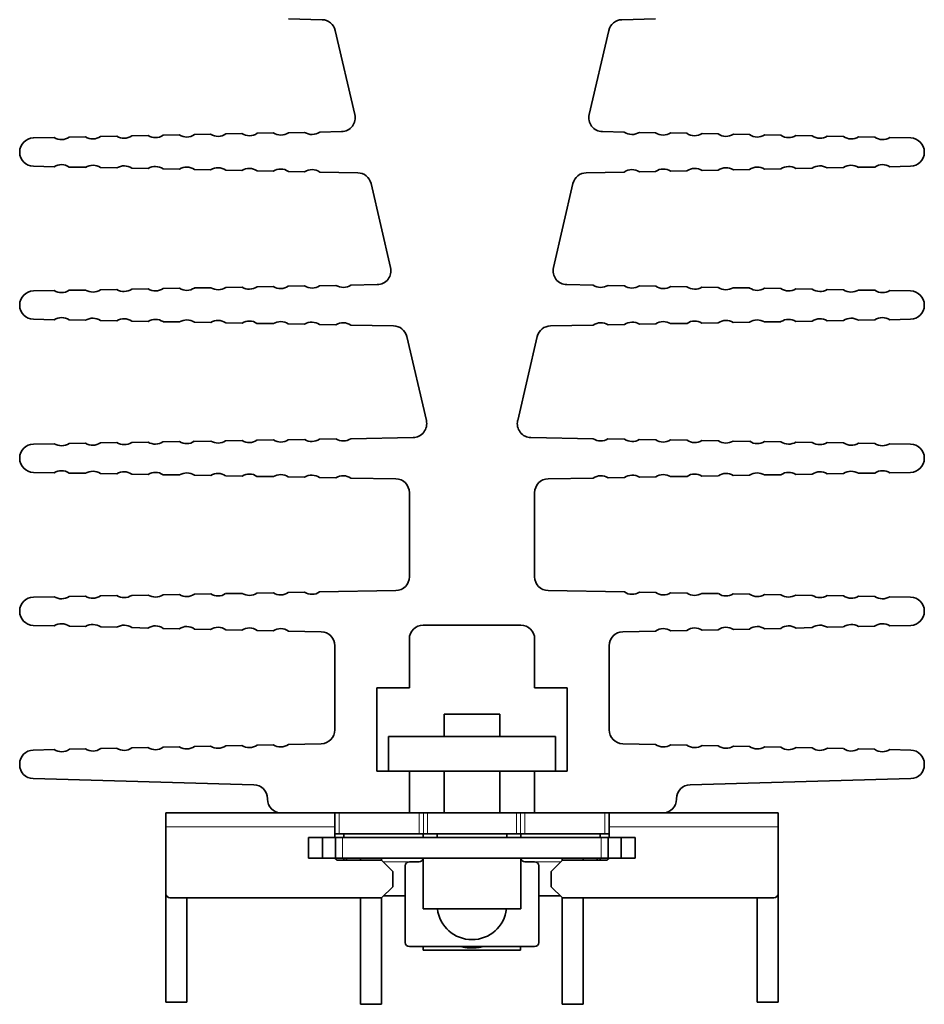
# Model space of a CAD drawing. Units: millimetres. Extents: x 32 to 708, y 43 to 554.
# Drawn here: x 244 to 309, y 389 to 460 of the extents above; entities that cross this region are included whole.
import ezdxf

# ---------------------------------------------------------------- set-up
doc = ezdxf.new("R2010")
doc.units = ezdxf.units.MM
doc.layers.add('1', color=7, linetype='Continuous', true_color=0xffffff)

msp = doc.modelspace()

# ---------------------------------------------------------------- linework, layer by layer
at = {"layer": '1', "color": 18, "linetype": 'Continuous', "lineweight": 35}
for p, q in [((265.329, 459.55), (262.919, 459.604)), ((286.879, 459.55), (289.289, 459.604)), ((266.28, 458.778), (267.69, 452.735)), ((284.518, 452.735), (285.928, 458.778)), ((265.163, 451.475), (266.737, 451.507)), ((287.045, 451.475), (285.471, 451.507)), ((244.584, 451.053), (246.076, 451.084)), ((247.166, 451.106), (248.326, 451.13)), ((249.416, 451.152), (250.575, 451.176)), ((251.665, 451.198), (252.825, 451.222)), ((253.915, 451.244), (255.074, 451.268)), ((256.164, 451.291), (257.324, 451.314)), ((258.414, 451.337), (259.573, 451.36)), ((260.663, 451.383), (261.823, 451.407)), ((262.913, 451.429), (264.073, 451.453)), ((289.295, 451.429), (288.135, 451.453)), ((291.545, 451.383), (290.385, 451.407)), ((293.794, 451.337), (292.635, 451.36)), ((296.044, 451.291), (294.884, 451.314)), ((298.293, 451.244), (297.134, 451.268)), ((300.543, 451.198), (299.383, 451.222)), ((302.792, 451.152), (301.633, 451.176)), ((305.042, 451.106), (303.882, 451.13)), ((307.625, 451.053), (306.132, 451.084)), ((243.604, 450.013), (243.604, 450.053)), ((308.604, 450.013), (308.604, 450.053)), ((246.078, 448.983), (244.584, 449.013)), ((248.327, 448.939), (247.164, 448.962)), ((250.577, 448.894), (249.414, 448.917)), ((252.826, 448.849), (251.663, 448.872)), ((255.076, 448.804), (253.913, 448.827)), ((257.325, 448.759), (256.162, 448.782)), ((259.575, 448.714), (258.412, 448.737)), ((261.825, 448.669), (260.661, 448.693)), ((290.384, 448.669), (291.547, 448.693)), ((292.633, 448.714), (293.796, 448.737)), ((294.883, 448.759), (296.046, 448.782)), ((297.132, 448.804), (298.296, 448.827)), ((299.382, 448.849), (300.545, 448.872)), ((301.631, 448.894), (302.795, 448.917)), ((303.881, 448.939), (305.044, 448.962)), ((306.131, 448.983), (307.624, 449.013)), ((264.074, 448.624), (262.911, 448.648)), ((267.894, 448.548), (265.16, 448.603)), ((284.315, 448.548), (287.048, 448.603)), ((288.134, 448.624), (289.297, 448.648)), ((268.847, 447.776), (270.256, 441.737)), ((281.952, 441.737), (283.361, 447.776)), ((251.658, 440.182), (252.83, 440.204)), ((253.907, 440.224), (255.079, 440.246)), ((256.157, 440.266), (257.329, 440.288)), ((258.407, 440.308), (259.579, 440.329)), ((260.656, 440.349), (261.828, 440.371)), ((262.906, 440.391), (264.078, 440.413)), ((265.155, 440.433), (266.327, 440.455)), ((267.405, 440.475), (269.301, 440.51)), ((284.803, 440.475), (282.907, 440.51)), ((287.053, 440.433), (285.881, 440.455)), ((289.302, 440.391), (288.13, 440.413)), ((291.552, 440.349), (290.38, 440.371)), ((293.802, 440.308), (292.63, 440.329)), ((296.051, 440.266), (294.879, 440.288)), ((298.301, 440.224), (297.129, 440.246)), ((300.55, 440.182), (299.378, 440.204)), ((244.586, 440.051), (246.081, 440.079)), ((247.159, 440.099), (248.331, 440.121)), ((249.408, 440.141), (250.58, 440.162)), ((302.8, 440.141), (301.628, 440.162)), ((305.05, 440.099), (303.878, 440.121)), ((307.623, 440.051), (306.127, 440.079)), ((243.604, 439.015), (243.604, 439.051)), ((308.604, 439.015), (308.604, 439.051)), ((244.586, 438.015), (246.082, 437.988)), ((247.157, 437.969), (248.332, 437.947)), ((249.406, 437.928), (250.581, 437.907)), ((251.656, 437.887), (252.831, 437.866)), ((253.906, 437.846), (255.081, 437.825)), ((256.155, 437.806), (257.33, 437.784)), ((258.405, 437.765), (259.58, 437.744)), ((260.654, 437.724), (261.83, 437.703)), ((262.904, 437.684), (264.079, 437.662)), ((265.154, 437.643), (266.329, 437.622)), ((267.403, 437.602), (270.459, 437.547)), ((284.805, 437.602), (281.75, 437.547)), ((287.055, 437.643), (285.879, 437.622)), ((289.304, 437.684), (288.129, 437.662)), ((291.554, 437.724), (290.379, 437.703)), ((293.803, 437.765), (292.628, 437.744)), ((296.053, 437.806), (294.878, 437.784)), ((298.303, 437.846), (297.128, 437.825)), ((300.552, 437.887), (299.377, 437.866)), ((302.802, 437.928), (301.627, 437.907)), ((305.052, 437.969), (303.876, 437.947)), ((307.622, 438.015), (306.126, 437.988)), ((272.823, 430.739), (271.414, 436.774)), ((280.794, 436.774), (279.386, 430.739)), ((246.085, 429.075), (244.587, 429.049)), ((248.335, 429.113), (247.152, 429.093)), ((250.584, 429.151), (249.402, 429.131)), ((252.834, 429.189), (251.651, 429.169)), ((255.084, 429.227), (253.901, 429.207)), ((257.333, 429.266), (256.151, 429.245)), ((259.583, 429.304), (258.4, 429.284)), ((261.833, 429.342), (260.65, 429.322)), ((264.082, 429.38), (262.9, 429.36)), ((266.332, 429.418), (265.149, 429.398)), ((271.866, 429.512), (267.399, 429.436)), ((280.342, 429.512), (284.809, 429.436)), ((285.876, 429.418), (287.059, 429.398)), ((288.126, 429.38), (289.308, 429.36)), ((290.376, 429.342), (291.558, 429.322)), ((292.625, 429.304), (293.808, 429.284)), ((294.875, 429.266), (296.057, 429.245)), ((297.125, 429.227), (298.307, 429.207)), ((299.374, 429.189), (300.557, 429.169)), ((301.624, 429.151), (302.807, 429.131)), ((303.874, 429.113), (305.056, 429.093)), ((306.123, 429.075), (307.621, 429.049)), ((243.604, 428.015), (243.604, 428.05)), ((308.604, 428.015), (308.604, 428.05)), ((244.586, 427.015), (246.083, 426.989)), ((247.156, 426.969), (248.332, 426.948)), ((249.405, 426.929), (250.582, 426.908)), ((251.655, 426.889), (252.832, 426.868)), ((253.905, 426.849), (255.081, 426.828)), ((256.154, 426.809), (257.331, 426.788)), ((258.404, 426.769), (259.58, 426.748)), ((260.654, 426.728), (261.83, 426.707)), ((291.555, 426.728), (290.378, 426.707)), ((293.804, 426.769), (292.628, 426.748)), ((296.054, 426.809), (294.877, 426.788)), ((298.304, 426.849), (297.127, 426.828)), ((300.553, 426.889), (299.377, 426.868)), ((302.803, 426.929), (301.626, 426.908)), ((305.053, 426.969), (303.876, 426.948)), ((307.622, 427.015), (306.126, 426.989)), ((262.903, 426.688), (264.08, 426.667)), ((265.153, 426.648), (266.329, 426.627)), ((267.402, 426.608), (270.622, 426.55)), ((284.806, 426.608), (281.586, 426.55)), ((287.055, 426.648), (285.879, 426.627)), ((289.305, 426.688), (288.128, 426.667)), ((271.604, 419.515), (271.604, 425.551)), ((280.604, 425.551), (280.604, 419.515)), ((255.081, 418.238), (253.905, 418.217)), ((257.331, 418.278), (256.154, 418.257)), ((259.58, 418.318), (258.404, 418.297)), ((261.83, 418.358), (260.654, 418.337)), ((264.08, 418.398), (262.903, 418.377)), ((270.622, 418.515), (265.153, 418.418)), ((281.586, 418.515), (287.055, 418.418)), ((288.128, 418.398), (289.305, 418.377)), ((290.378, 418.358), (291.555, 418.337)), ((292.628, 418.318), (293.804, 418.297)), ((294.877, 418.278), (296.054, 418.257)), ((297.127, 418.238), (298.304, 418.217)), ((246.083, 418.077), (244.586, 418.05)), ((248.332, 418.117), (247.156, 418.096)), ((250.582, 418.157), (249.405, 418.136)), ((252.832, 418.198), (251.655, 418.177)), ((299.377, 418.198), (300.553, 418.177)), ((301.626, 418.157), (302.803, 418.136)), ((303.876, 418.117), (305.053, 418.096)), ((306.126, 418.077), (307.622, 418.05)), ((243.604, 417.011), (243.604, 417.051)), ((308.604, 417.011), (308.604, 417.051)), ((244.582, 416.011), (246.073, 415.978)), ((247.172, 415.954), (248.322, 415.929)), ((249.422, 415.904), (250.572, 415.879)), ((251.671, 415.855), (252.821, 415.829)), ((253.921, 415.805), (255.07, 415.78)), ((256.17, 415.755), (257.32, 415.73)), ((258.42, 415.706), (259.569, 415.68)), ((260.669, 415.656), (261.819, 415.631)), ((262.919, 415.606), (265.276, 415.554)), ((279.604, 416.033), (272.604, 416.033)), ((289.29, 415.606), (286.932, 415.554)), ((291.539, 415.656), (290.389, 415.631)), ((293.789, 415.706), (292.639, 415.68)), ((296.038, 415.755), (294.888, 415.73)), ((298.287, 415.805), (297.138, 415.78)), ((300.537, 415.855), (299.387, 415.829)), ((302.786, 415.904), (301.637, 415.879)), ((305.036, 415.954), (303.886, 415.929)), ((307.626, 416.011), (306.136, 415.978)), ((271.604, 415.033), (271.604, 411.533)), ((280.604, 411.533), (280.604, 415.033)), ((266.254, 408.511), (266.254, 414.555)), ((285.954, 414.555), (285.954, 408.511)), ((271.604, 411.533), (269.254, 411.533)), ((269.254, 411.533), (269.254, 405.533)), ((282.954, 411.533), (280.604, 411.533)), ((282.954, 405.533), (282.954, 411.533)), ((274.104, 409.633), (274.104, 408.033)), ((274.104, 409.633), (278.104, 409.633)), ((278.104, 408.033), (278.104, 409.633)), ((270.104, 405.533), (270.104, 408.033)), ((270.104, 408.033), (282.104, 408.033)), ((282.104, 405.533), (282.104, 408.033)), ((246.073, 407.087), (244.582, 407.054)), ((248.322, 407.137), (247.172, 407.112)), ((250.572, 407.187), (249.422, 407.161)), ((252.821, 407.236), (251.671, 407.211)), ((255.07, 407.286), (253.921, 407.261)), ((257.32, 407.336), (256.17, 407.31)), ((259.569, 407.385), (258.42, 407.36)), ((261.819, 407.435), (260.669, 407.41)), ((265.276, 407.511), (262.919, 407.459)), ((286.932, 407.511), (289.29, 407.459)), ((290.389, 407.435), (291.539, 407.41)), ((292.639, 407.385), (293.789, 407.36)), ((294.888, 407.336), (296.038, 407.31)), ((297.138, 407.286), (298.287, 407.261)), ((299.387, 407.236), (300.537, 407.211)), ((301.637, 407.187), (302.786, 407.161)), ((303.886, 407.137), (305.036, 407.112)), ((306.136, 407.087), (307.626, 407.054)), ((243.604, 406.005), (243.604, 406.055)), ((269.254, 405.533), (271.604, 405.533)), ((271.604, 405.533), (280.604, 405.533)), ((271.604, 405.533), (271.604, 402.533)), ((274.104, 405.533), (274.104, 402.533)), ((278.104, 402.533), (278.104, 405.533)), ((280.604, 402.533), (280.604, 405.533)), ((280.604, 405.533), (282.954, 405.533)), ((308.604, 406.005), (308.604, 406.055)), ((260.432, 404.56), (244.576, 405.006)), ((291.776, 404.56), (307.632, 405.006)), ((261.404, 403.561), (261.404, 403.533)), ((290.804, 403.533), (290.804, 403.561)), ((254.104, 402.533), (262.404, 402.533)), ((254.104, 401.533), (254.104, 402.533)), ((262.404, 402.533), (271.604, 402.533)), ((266.254, 402.533), (266.254, 401.533)), ((272.312, 402.533), (271.604, 402.533)), ((272.312, 402.533), (272.608, 402.533)), ((272.904, 402.533), (272.608, 402.533)), ((279.304, 402.533), (272.904, 402.533)), ((279.6, 402.533), (279.304, 402.533)), ((279.6, 402.533), (279.896, 402.533)), ((280.604, 402.533), (279.896, 402.533)), ((280.604, 402.533), (289.804, 402.533)), ((285.954, 401.533), (285.954, 402.533)), ((289.804, 402.533), (298.104, 402.533)), ((298.104, 402.533), (298.104, 401.533)), ((254.104, 401.533), (254.104, 396.733)), ((266.254, 401.533), (266.254, 400.783)), ((285.954, 401.533), (285.954, 400.783)), ((298.104, 401.533), (298.104, 396.733)), ((264.367, 400.783), (265.367, 400.783)), ((264.367, 399.283), (264.367, 400.783)), ((266.292, 400.783), (265.367, 400.783)), ((265.367, 400.783), (265.367, 399.283)), ((266.254, 401.033), (266.554, 401.033)), ((266.292, 400.783), (266.792, 400.783)), ((266.292, 399.283), (266.292, 400.783)), ((272.312, 401.033), (266.554, 401.033)), ((266.792, 400.783), (285.392, 400.783)), ((266.904, 401.033), (266.904, 400.783)), ((272.312, 401.033), (272.608, 401.033)), ((272.604, 400.783), (272.604, 401.033)), ((272.904, 401.033), (272.608, 401.033)), ((279.304, 401.033), (272.904, 401.033)), ((273.604, 401.033), (273.604, 400.783)), ((278.604, 400.783), (278.604, 401.033)), ((279.6, 401.033), (279.304, 401.033)), ((279.6, 401.033), (279.896, 401.033)), ((279.604, 401.033), (279.604, 400.783)), ((285.654, 401.033), (279.896, 401.033)), ((285.304, 400.783), (285.304, 401.033)), ((285.392, 400.783), (285.892, 400.783)), ((285.654, 401.033), (285.954, 401.033)), ((286.817, 400.783), (285.892, 400.783)), ((285.892, 400.783), (285.892, 399.283)), ((286.817, 400.783), (287.817, 400.783)), ((286.817, 399.283), (286.817, 400.783)), ((287.817, 400.783), (287.817, 399.283)), ((265.367, 399.283), (264.367, 399.283)), ((266.292, 399.283), (265.367, 399.283)), ((266.792, 399.283), (266.292, 399.283)), ((269.604, 399.133), (266.504, 399.133)), ((266.792, 399.283), (285.392, 399.283)), ((266.904, 399.283), (266.904, 399.133)), ((267.092, 399.283), (267.092, 399.133)), ((268.092, 399.283), (268.092, 399.133)), ((269.592, 399.283), (269.592, 399.133)), ((269.604, 399.133), (270.404, 398.333)), ((272.592, 399.283), (272.592, 399.247)), ((272.604, 399.283), (272.604, 395.633)), ((279.604, 395.633), (279.604, 399.283)), ((282.604, 399.133), (281.804, 398.333)), ((282.592, 399.283), (282.592, 399.12)), ((285.704, 399.133), (282.604, 399.133)), ((284.092, 399.283), (284.092, 399.133)), ((285.092, 399.283), (285.092, 399.133)), ((285.304, 399.283), (285.304, 399.133)), ((285.892, 399.283), (285.392, 399.283)), ((286.817, 399.283), (285.892, 399.283)), ((287.817, 399.283), (286.817, 399.283)), ((271.304, 398.733), (271.304, 393.233)), ((272.304, 399.033), (271.604, 399.033)), ((280.604, 399.033), (279.904, 399.033)), ((280.904, 398.733), (280.904, 393.233)), ((270.404, 398.333), (270.404, 397.233)), ((281.804, 398.333), (281.804, 397.233)), ((270.404, 397.233), (269.604, 396.433)), ((281.804, 397.233), (282.604, 396.433)), ((254.104, 396.733), (254.104, 388.933)), ((269.604, 396.433), (254.404, 396.433)), ((255.604, 396.433), (255.604, 388.933)), ((268.092, 396.433), (268.092, 388.783)), ((269.592, 396.433), (269.592, 388.783)), ((271.304, 396.583), (269.754, 396.583)), ((282.454, 396.583), (280.904, 396.583)), ((282.592, 396.445), (282.592, 388.783)), ((297.804, 396.433), (282.604, 396.433)), ((284.092, 396.433), (284.092, 388.783)), ((296.604, 396.433), (296.604, 388.933)), ((298.104, 396.733), (298.104, 388.933)), ((272.604, 395.633), (279.604, 395.633)), ((280.604, 392.933), (271.604, 392.933)), ((272.592, 392.933), (272.592, 392.683)), ((275.921, 392.841), (275.923, 392.841)), ((279.592, 392.933), (279.592, 392.683)), ((272.592, 392.683), (279.592, 392.683)), ((255.604, 388.933), (254.104, 388.933)), ((268.092, 388.783), (269.592, 388.783)), ((282.592, 388.783), (284.092, 388.783)), ((298.104, 388.933), (296.604, 388.933))]:
    msp.add_line(p, q, dxfattribs=at)
at = {"layer": '1', "color": 8, "linetype": 'Continuous', "lineweight": 18}
for p, q in [((266.554, 402.533), (266.554, 401.033)), ((272.312, 402.533), (272.312, 401.033)), ((272.608, 402.533), (272.608, 401.033)), ((272.904, 402.533), (272.904, 401.033)), ((279.304, 402.533), (279.304, 401.033)), ((279.6, 402.533), (279.6, 401.033)), ((279.896, 402.533), (279.896, 401.033)), ((285.654, 402.533), (285.654, 401.033)), ((266.254, 401.533), (254.104, 401.533)), ((298.104, 401.533), (285.954, 401.533)), ((266.792, 400.783), (266.792, 399.283)), ((285.392, 399.283), (285.392, 400.783)), ((271.604, 399.033), (269.704, 399.033)), ((282.504, 399.033), (280.604, 399.033))]:
    msp.add_line(p, q, dxfattribs=at)
at = {"layer": '1', "color": 18, "linetype": 'Continuous', "lineweight": 35}
for centre, radius, start, end in [((265.306, 458.55), 1, 13.13402, 88.72697), ((286.902, 458.55), 1, 91.27303, 166.86598), ((266.717, 452.507), 1, 271.17554, 13.13402), ((285.492, 452.507), 1, 166.86598, 268.82446), ((244.604, 450.053), 1, 91.17554, 180), ((246.604, 451.933), 1, 238.14318, 304.20789), ((248.854, 451.979), 1, 238.14318, 304.20789), ((251.103, 452.025), 1, 238.14318, 304.20789), ((253.353, 452.071), 1, 238.14318, 304.20789), ((255.602, 452.118), 1, 238.14318, 304.20789), ((257.852, 452.164), 1, 238.14318, 304.20789), ((260.101, 452.21), 1, 238.14318, 304.20789), ((262.351, 452.256), 1, 238.14318, 304.20789), ((264.601, 452.302), 1, 238.14318, 304.20789), ((287.607, 452.302), 1, 235.79211, 301.85682), ((289.857, 452.256), 1, 235.79211, 301.85682), ((292.107, 452.21), 1, 235.79211, 301.85682), ((294.356, 452.164), 1, 235.79211, 301.85682), ((296.606, 452.118), 1, 235.79211, 301.85682), ((298.856, 452.071), 1, 235.79211, 301.85682), ((301.105, 452.025), 1, 235.79211, 301.85682), ((303.355, 451.979), 1, 235.79211, 301.85682), ((305.604, 451.933), 1, 235.79211, 301.85682), ((307.604, 450.053), 1, 0, 88.82446), ((244.604, 450.013), 1, 180, 268.85728), ((307.604, 450.013), 1, 271.14272, 0), ((246.604, 448.133), 1, 55.94903, 121.76554), ((248.854, 448.088), 1, 55.94903, 121.76554), ((251.103, 448.044), 1, 55.94903, 121.76554), ((253.353, 447.999), 1, 55.94903, 121.76554), ((255.602, 447.954), 1, 55.94903, 121.76554), ((257.852, 447.909), 1, 55.94903, 121.76554), ((260.101, 447.864), 1, 55.94903, 121.76554), ((262.351, 447.819), 1, 55.94903, 121.76554), ((264.601, 447.774), 1, 55.94903, 121.76554), ((287.608, 447.774), 1, 58.23446, 124.05097), ((289.857, 447.819), 1, 58.23446, 124.05097), ((292.107, 447.864), 1, 58.23446, 124.05097), ((294.356, 447.909), 1, 58.23446, 124.05097), ((296.606, 447.954), 1, 58.23446, 124.05097), ((298.855, 447.999), 1, 58.23446, 124.05097), ((301.105, 448.044), 1, 58.23446, 124.05097), ((303.355, 448.088), 1, 58.23446, 124.05097), ((305.604, 448.133), 1, 58.23446, 124.05097), ((267.874, 447.549), 1, 13.13402, 88.85728), ((284.335, 447.549), 1, 91.14272, 166.86598), ((269.283, 441.51), 1, 271.06354, 13.13402), ((282.926, 441.51), 1, 166.86598, 268.93646), ((251.103, 441.015), 1, 238.45601, 303.67107), ((253.353, 441.056), 1, 238.45601, 303.67107), ((255.603, 441.098), 1, 238.45601, 303.67107), ((257.852, 441.14), 1, 238.45601, 303.67107), ((260.102, 441.182), 1, 238.45601, 303.67107), ((262.351, 441.223), 1, 238.45601, 303.67107), ((264.601, 441.265), 1, 238.45601, 303.67107), ((266.851, 441.307), 1, 238.45601, 303.67107), ((285.358, 441.307), 1, 236.32893, 301.54399), ((287.607, 441.265), 1, 236.32893, 301.54399), ((289.857, 441.223), 1, 236.32893, 301.54399), ((292.106, 441.182), 1, 236.32893, 301.54399), ((294.356, 441.14), 1, 236.32893, 301.54399), ((296.606, 441.098), 1, 236.32893, 301.54399), ((298.855, 441.056), 1, 236.32893, 301.54399), ((301.105, 441.015), 1, 236.32893, 301.54399), ((244.604, 439.051), 1, 91.06354, 180), ((246.604, 440.931), 1, 238.45601, 303.67107), ((248.854, 440.973), 1, 238.45601, 303.67107), ((303.354, 440.973), 1, 236.32893, 301.54399), ((305.604, 440.931), 1, 236.32893, 301.54399), ((307.604, 439.051), 1, 0, 88.93646), ((244.604, 439.015), 1, 180, 268.9634), ((307.604, 439.015), 1, 271.0366, 0), ((246.604, 437.135), 1, 56.4586, 121.4682), ((248.854, 437.094), 1, 56.4586, 121.4682), ((251.103, 437.054), 1, 56.4586, 121.4682), ((301.105, 437.054), 1, 58.5318, 123.5414), ((303.354, 437.094), 1, 58.5318, 123.5414), ((305.604, 437.135), 1, 58.5318, 123.5414), ((253.353, 437.013), 1, 56.4586, 121.4682), ((255.603, 436.972), 1, 56.4586, 121.4682), ((257.852, 436.932), 1, 56.4586, 121.4682), ((260.102, 436.891), 1, 56.4586, 121.4682), ((262.352, 436.85), 1, 56.4586, 121.4682), ((264.601, 436.809), 1, 56.4586, 121.4682), ((266.851, 436.769), 1, 56.4586, 121.4682), ((270.441, 436.547), 1, 13.13402, 88.9634), ((281.768, 436.547), 1, 91.0366, 166.86598), ((285.357, 436.769), 1, 58.5318, 123.5414), ((287.607, 436.809), 1, 58.5318, 123.5414), ((289.857, 436.85), 1, 58.5318, 123.5414), ((292.106, 436.891), 1, 58.5318, 123.5414), ((294.356, 436.932), 1, 58.5318, 123.5414), ((296.606, 436.972), 1, 58.5318, 123.5414), ((298.855, 437.013), 1, 58.5318, 123.5414), ((271.849, 430.512), 1, 270.97102, 13.13402), ((280.359, 430.512), 1, 166.86598, 269.02898), ((244.604, 428.05), 1, 90.97102, 180), ((246.604, 429.929), 1, 238.71728, 303.22476), ((248.854, 429.968), 1, 238.71728, 303.22476), ((251.103, 430.006), 1, 238.71728, 303.22476), ((253.353, 430.044), 1, 238.71728, 303.22476), ((255.603, 430.082), 1, 238.71728, 303.22476), ((257.852, 430.12), 1, 238.71728, 303.22476), ((260.102, 430.158), 1, 238.71728, 303.22476), ((262.352, 430.196), 1, 238.71728, 303.22476), ((264.602, 430.235), 1, 238.71728, 303.22476), ((266.851, 430.273), 1, 238.71728, 303.22476), ((285.357, 430.273), 1, 236.77524, 301.28272), ((287.607, 430.235), 1, 236.77524, 301.28272), ((289.856, 430.196), 1, 236.77524, 301.28272), ((292.106, 430.158), 1, 236.77524, 301.28272), ((294.356, 430.12), 1, 236.77524, 301.28272), ((296.605, 430.082), 1, 236.77524, 301.28272), ((298.855, 430.044), 1, 236.77524, 301.28272), ((301.105, 430.006), 1, 236.77524, 301.28272), ((303.354, 429.968), 1, 236.77524, 301.28272), ((305.604, 429.929), 1, 236.77524, 301.28272), ((307.604, 428.05), 1, 0, 89.02898), ((244.604, 428.015), 1, 180, 268.97697), ((307.604, 428.015), 1, 271.02303, 0), ((246.604, 426.135), 1, 56.52402, 121.42992), ((248.854, 426.095), 1, 56.52402, 121.42992), ((251.103, 426.055), 1, 56.52402, 121.42992), ((253.353, 426.015), 1, 56.52402, 121.42992), ((255.603, 425.975), 1, 56.52402, 121.42992), ((257.852, 425.934), 1, 56.52402, 121.42992), ((260.102, 425.894), 1, 56.52402, 121.42992), ((262.352, 425.854), 1, 56.52402, 121.42992), ((264.601, 425.814), 1, 56.52402, 121.42992), ((266.851, 425.774), 1, 56.52402, 121.42992), ((285.357, 425.774), 1, 58.57008, 123.47598), ((287.607, 425.814), 1, 58.57008, 123.47598), ((289.857, 425.854), 1, 58.57008, 123.47598), ((292.106, 425.894), 1, 58.57008, 123.47598), ((294.356, 425.934), 1, 58.57008, 123.47598), ((296.606, 425.975), 1, 58.57008, 123.47598), ((298.855, 426.015), 1, 58.57008, 123.47598), ((301.105, 426.055), 1, 58.57008, 123.47598), ((303.354, 426.095), 1, 58.57008, 123.47598), ((305.604, 426.135), 1, 58.57008, 123.47598), ((270.604, 425.551), 1, 0, 88.97697), ((281.604, 425.551), 1, 91.02303, 180), ((270.604, 419.515), 1, 271.02303, 0), ((281.604, 419.515), 1, 180, 268.97697), ((255.603, 419.091), 1, 238.57008, 303.47598), ((257.852, 419.131), 1, 238.57008, 303.47598), ((260.102, 419.171), 1, 238.57008, 303.47598), ((262.352, 419.212), 1, 238.57008, 303.47598), ((264.601, 419.252), 1, 238.57008, 303.47598), ((287.607, 419.252), 1, 236.52402, 301.42992), ((289.857, 419.212), 1, 236.52402, 301.42992), ((292.106, 419.171), 1, 236.52402, 301.42992), ((294.356, 419.131), 1, 236.52402, 301.42992), ((296.606, 419.091), 1, 236.52402, 301.42992), ((244.604, 417.051), 1, 91.02303, 180), ((246.604, 418.93), 1, 238.57008, 303.47598), ((248.854, 418.971), 1, 238.57008, 303.47598), ((251.103, 419.011), 1, 238.57008, 303.47598), ((253.353, 419.051), 1, 238.57008, 303.47598), ((298.855, 419.051), 1, 236.52402, 301.42992), ((301.105, 419.011), 1, 236.52402, 301.42992), ((303.354, 418.971), 1, 236.52402, 301.42992), ((305.604, 418.93), 1, 236.52402, 301.42992), ((307.604, 417.051), 1, 0, 88.97697), ((244.604, 417.011), 1, 180, 268.7354), ((307.604, 417.011), 1, 271.2646, 0), ((246.604, 415.131), 1, 55.36782, 122.10298), ((305.604, 415.131), 1, 57.89702, 124.63218), ((248.854, 415.082), 1, 55.36782, 122.10298), ((251.103, 415.032), 1, 55.36782, 122.10298), ((253.352, 414.982), 1, 55.36782, 122.10298), ((255.602, 414.933), 1, 55.36782, 122.10298), ((257.851, 414.883), 1, 55.36782, 122.10298), ((260.101, 414.833), 1, 55.36782, 122.10298), ((262.35, 414.784), 1, 55.36782, 122.10298), ((265.254, 414.555), 1, 0, 88.7354), ((272.604, 415.033), 1, 90, 180), ((279.604, 415.033), 1, 0, 90), ((286.954, 414.555), 1, 91.2646, 180), ((289.858, 414.784), 1, 57.89702, 124.63218), ((292.107, 414.833), 1, 57.89702, 124.63218), ((294.357, 414.883), 1, 57.89702, 124.63218), ((296.606, 414.933), 1, 57.89702, 124.63218), ((298.856, 414.982), 1, 57.89702, 124.63218), ((301.105, 415.032), 1, 57.89702, 124.63218), ((303.355, 415.082), 1, 57.89702, 124.63218), ((265.254, 408.511), 1, 271.2646, 0), ((286.954, 408.511), 1, 180, 268.7354), ((244.604, 406.055), 1, 91.2646, 180), ((246.604, 407.934), 1, 237.89702, 304.63218), ((248.854, 407.984), 1, 237.89702, 304.63218), ((251.103, 408.034), 1, 237.89702, 304.63218), ((253.352, 408.083), 1, 237.89702, 304.63218), ((255.602, 408.133), 1, 237.89702, 304.63218), ((257.851, 408.183), 1, 237.89702, 304.63218), ((260.101, 408.232), 1, 237.89702, 304.63218), ((262.35, 408.282), 1, 237.89702, 304.63218), ((289.858, 408.282), 1, 235.36782, 302.10298), ((292.107, 408.232), 1, 235.36782, 302.10298), ((294.357, 408.183), 1, 235.36782, 302.10298), ((296.606, 408.133), 1, 235.36782, 302.10298), ((298.856, 408.083), 1, 235.36782, 302.10298), ((301.105, 408.034), 1, 235.36782, 302.10298), ((303.355, 407.984), 1, 235.36782, 302.10298), ((305.604, 407.934), 1, 235.36782, 302.10298), ((307.604, 406.055), 1, 0, 88.7354), ((244.604, 406.005), 1, 180, 268.39099), ((307.604, 406.005), 1, 271.60901, 0), ((260.404, 403.561), 1, 0, 88.39099), ((291.804, 403.561), 1, 91.60901, 180), ((262.404, 403.533), 1, 180, 270), ((289.804, 403.533), 1, 270, 0), ((266.504, 399.383), 0.25, 203.57818, 270), ((272.304, 399.333), 0.3, 270, 350.40508), ((279.904, 399.333), 0.3, 189.59492, 270), ((285.704, 399.383), 0.25, 270, 336.42182), ((271.604, 398.733), 0.3, 90, 180), ((280.604, 398.733), 0.3, 0, 90), ((254.404, 396.733), 0.3, 180, 270), ((297.804, 396.733), 0.3, 270, 0), ((276.104, 395.933), 2.5, 186.89062, 270), ((276.104, 395.933), 2.5, 270, 353.10938), ((271.604, 393.233), 0.3, 180, 270), ((280.604, 393.233), 0.3, 270, 0)]:
    msp.add_arc(centre, radius, start, end, dxfattribs=at)
msp.add_open_spline([(275.331, 392.932), (275.344, 392.929), (275.384, 392.919), (275.45, 392.904), (275.53, 392.888), (275.611, 392.874), (275.694, 392.862), (275.779, 392.852), (275.864, 392.844), (275.949, 392.839), (276.034, 392.836), (276.117, 392.836), (276.198, 392.837), (276.278, 392.841), (276.357, 392.846), (276.437, 392.854), (276.518, 392.864), (276.601, 392.877), (276.685, 392.892), (276.769, 392.909), (276.83, 392.923), (276.863, 392.932), (276.868, 392.933)], degree=3, knots=[0, 0, 0, 0, 0.026722, 0.078998, 0.131222, 0.183375, 0.238592, 0.293687, 0.348641, 0.403433, 0.458042, 0.512449, 0.563552, 0.614723, 0.666084, 0.71762, 0.769314, 0.824294, 0.879412, 0.934647, 0.989978, 1, 1, 1, 1], dxfattribs=at)

doc.saveas('drawing.dxf')
